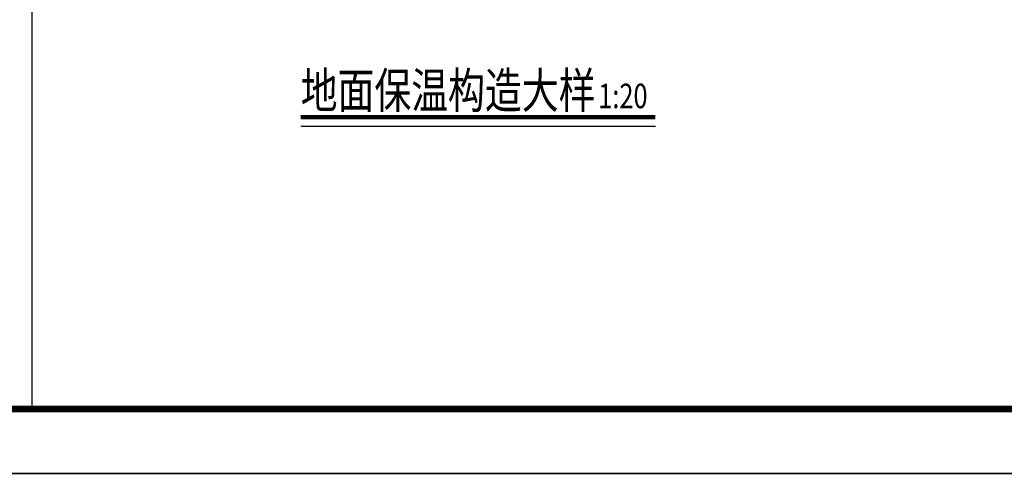
# Model space of a CAD drawing. Extents: x 1470474 to 1674752, y -101554 to 413870.
# Drawn here: x 1536401 to 1551668, y -73693 to -66639 of the extents above; entities that cross this region are included whole.
import ezdxf
from ezdxf.enums import TextEntityAlignment as Align

# ---------------------------------------------------------------- set-up
doc = ezdxf.new("R2010")
doc.units = 0
doc.header["$LTSCALE"] = 1000
doc.header["$MEASUREMENT"] = 0
for name, color, linetype in [('_TSZ-FM-TEXT', 4, 'Continuous'), ('DIM_SYMB', 3, 'Continuous'), ('LINE', 7, 'Continuous'), ('PUB_TEXT', 7, 'Continuous'), ('图框图标', 7, 'Continuous')]:
    doc.layers.add(name, color=color, linetype=linetype)
doc.styles.get("Standard").update_dxf_attribs({"font": 'JOHN', "width": 0.76, "bigfont": 'MARRY'})
doc.styles.add('TSZ-图签-细', font='tssdeng.shx', dxfattribs={"width": 0.7, "bigfont": 'hztxt.shx'})
doc.styles.add('图签标题3', font='arial.ttf', dxfattribs={"width": 0.7})

# ---------------------------------------------------------------- blocks, each defined once
blk = doc.blocks.new('hjkjkjl')
at = {"layer": 'DIM_SYMB', "const_width": 14}
blk.add_lwpolyline([(919162.2, 163705.1), (920262.4, 163705.1)], dxfattribs=at)
at = {"layer": 'DIM_SYMB'}
blk.add_lwpolyline([(919162.2, 163677.1), (920262.4, 163677.1)], dxfattribs=at)
at = {"layer": 'PUB_TEXT', "width": 0.76}
for s, height, p in [('地面保温构造大样', 110.24, (919162.2, 163733.1)), ('1:20', 76, (920084.9, 163733.1))]:
    blk.add_text(s, height=height, dxfattribs=at).set_placement(p)
blk = doc.blocks.new('20221106_TSZ_A1')
at = {"layer": '图框图标'}
blk.add_line((25.3, 10.13), (831.3, 10.13), dxfattribs=at)
at = {"layer": '图框图标', "lineweight": 25, "const_width": 0.25}
blk.add_lwpolyline([(0.3, 594.13), (841.3, 594.13), (841.3, 0.13), (0.3, 0.13)], close=True, dxfattribs=at)
at = {"layer": '图框图标', "const_width": 1}
blk.add_lwpolyline([(25.3, 584.13), (831.3, 584.13), (831.3, 10.13), (25.3, 10.13)], close=True, dxfattribs=at)
at = {"layer": '_TSZ-FM-TEXT', "color": 7, "style": 'TSZ-图签-细', "width": 0.7, "flags": 1}
for tag, p in [('专业5会签', (7.8, 575.13)), ('专业6会签', (12.8, 575.13)), ('专业7会签', (17.8, 575.13)), ('专业8会签', (22.8, 575.13)), ('专业1会签', (7.8, 547.13)), ('专业2会签', (12.8, 547.13)), ('专业3会签', (17.8, 547.13)), ('专业4会签', (22.8, 547.13))]:
    blk.add_attdef(tag, text='', height=3, rotation=90, dxfattribs=at).set_placement(p, align=Align.MIDDLE_CENTER)
at = {"layer": '_TSZ-FM-TEXT', "color": 1, "lineweight": 30, "width": 0.7, "flags": 104}
blk.add_attdef('附注', text='', height=10, dxfattribs=at).set_placement((764.06, 569.85), align=Align.TOP_LEFT)
at = {"layer": '_TSZ-FM-TEXT', "color": 7, "style": 'TSZ-图签-细', "width": 0.7}
for tag, p in [('专业5', (7.8, 561.13)), ('专业6', (12.8, 561.13)), ('专业7', (17.8, 561.13)), ('专业8', (22.8, 561.13)), ('专业1', (7.8, 533.13)), ('专业2', (12.8, 533.13)), ('专业3', (17.8, 533.13)), ('专业4', (22.8, 533.13))]:
    blk.add_attdef(tag, text='', height=3, rotation=90, dxfattribs=at).set_placement(p, align=Align.MIDDLE_CENTER)
at = {"layer": '_TSZ-FM-TEXT'}
for tag, height, style, width, p in [('施工图审查机构名称', 4.5, 'TSZ-图签-细', 0.7, (796.3, 336.41)), ('施工图审查合格证书编号', 4.5, 'TSZ-图签-细', 0.7, (796.3, 320.41)), ('项目负责人', 4, 'TSZ-图签-细', 0.7, (790.3, 105.63)), ('专业负责人', 4, 'TSZ-图签-细', 0.7, (790.3, 98.63)), ('审定', 4, 'TSZ-图签-细', 0.7, (790.3, 91.63)), ('审核', 4, 'TSZ-图签-细', 0.7, (790.3, 84.63)), ('校对', 4, 'TSZ-图签-细', 0.7, (790.3, 77.63)), ('设计', 4, 'TSZ-图签-细', 0.7, (790.3, 70.63)), ('建设单位', 4, 'TSZ-图签-细', 0.7, (803.3, 63.63)), ('工程名称', 4, 'TSZ-图签-细', 0.7, (803.3, 56.63)), ('子项名称', 4, 'TSZ-图签-细', 0.7, (803.3, 49.63)), ('阶段', 4, 'TSZ-图签-细', 0.7, (826.3, 42.63)), ('专业', 4, 'TSZ-图签-细', 0.7, (826.3, 35.63)), ('比例', 4, 'TSZ-图签-细', 0.6, (826.3, 28.63)), ('页数', 3, '图签标题3', 0.6, (817.37, 22.58)), ('页第', 3, '图签标题3', 0.6, (827.23, 22.58)), ('图号', 3, 'TSZ-图签-细', 0.7, (803.3, 14.13))]:
    blk.add_attdef(tag, text='', height=height, dxfattribs=dict(at, style=style, width=width)).set_placement(p, align=Align.MIDDLE_CENTER)
at = {"layer": '_TSZ-FM-TEXT', "style": 'TSZ-图签-细', "width": 0.7, "flags": 1}
for tag, p in [('注册专用章', (796.3, 290.13)), ('出图专用章', (796.3, 240.13))]:
    blk.add_attdef(tag, text='', height=3, dxfattribs=at).set_placement(p, align=Align.MIDDLE_CENTER)
at = {"layer": '_TSZ-FM-TEXT', "color": 7, "style": '图签标题3', "width": 0.7}
for tag, p in [('版次5', (770.28, 211.63)), ('版5说明', (797.46, 211.63)), ('版5日期', (822.25, 211.52)), ('版次4', (770.28, 204.63)), ('版4说明', (797.46, 204.63)), ('版4日期', (822.25, 204.52)), ('版次3', (770.28, 197.63)), ('版3说明', (797.46, 197.63)), ('版3日期', (822.25, 197.52)), ('版次2', (770.28, 190.63)), ('版2说明', (797.46, 190.63)), ('版2日期', (822.25, 190.52)), ('版次1', (770.28, 183.63)), ('版1说明', (797.46, 183.63)), ('版1日期', (822.25, 183.52)), ('版次', (770.28, 176.63)), ('日期', (822.25, 176.63))]:
    blk.add_attdef(tag, text='', height=3, dxfattribs=at).set_placement(p, align=Align.MIDDLE_CENTER)
at = {"layer": '_TSZ-FM-TEXT', "lineweight": 30, "width": 0.7, "flags": 104}
blk.add_attdef('图名', text='', height=4, dxfattribs=at).set_placement((793.8, 32.13), align=Align.MIDDLE_CENTER)

msp = doc.modelspace()

# ---------------------------------------------------------------- linework, layer by layer
msp.add_line((1536589.5, -15280.7), (1536589.5, -72680.7))

# ---------------------------------------------------------------- block references
at = {"xscale": 100, "yscale": 100, "zscale": 100}
msp.add_blockref('20221106_TSZ_A1', (1509718.1, -73693.2), dxfattribs=at)
at = {"layer": 'LINE', "xscale": 5, "yscale": 5, "zscale": 5}
msp.add_blockref('hjkjkjl', (-3055053.3, -886677.9), dxfattribs=at)

doc.saveas('drawing.dxf')
